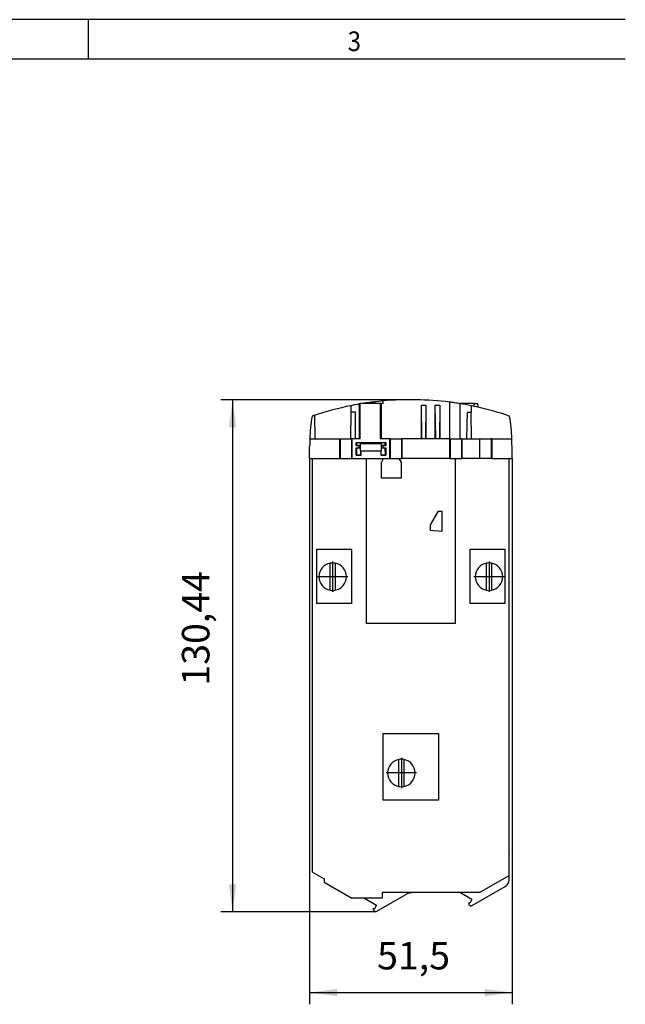
# Model space of a CAD drawing. Units: millimetres. Extents: x -458 to -38, y -314 to -17.
# Drawn here: x -325 to -248, y -143 to -17 of the extents above; entities that cross this region are included whole.
import ezdxf

# ---------------------------------------------------------------- set-up
doc = ezdxf.new("R2010")
doc.units = ezdxf.units.MM
doc.linetypes.add('DOT_CENTER', pattern=[14, 12, -1, 0, -1])
doc.layers.add('1', color=7, linetype='Continuous')
doc.styles.add('CONVERTER_11', font='txt.shx', dxfattribs={"width": 0.9})
doc.dimstyles.new('ME10_DIM_10', dxfattribs={"dimtxt": 7, "dimasz": 7, "dimexe": 3, "dimexo": 0, "dimgap": 3, "dimtad": 1, "dimdec": 4, "dimdsep": 46, "dimtxsty": 'CONVERTER_11', "dimsah": 1, "dimcen": 0.09, "dimclrd": 2, "dimclre": 2, "dimclrt": 3, "dimadec": 0, "dimazin": 0, "dimtfac": 1, "dimtdec": 4, "dimtix": 1, "dimtmove": 0, "dimatfit": 3, "dimfxl": 1, "dimtolj": 1, "dimtzin": 0, "dimarcsym": 0})
doc.dimstyles.new('ME10_DIM_11', dxfattribs={"dimtxt": 7, "dimasz": 7, "dimexe": 3, "dimexo": 0, "dimgap": 3, "dimtad": 1, "dimdsep": 46, "dimtxsty": 'CONVERTER_11', "dimsah": 1, "dimcen": 0.09, "dimclrd": 2, "dimclre": 2, "dimclrt": 3, "dimadec": 0, "dimazin": 0, "dimtfac": 1, "dimtdec": 4, "dimtix": 1, "dimtmove": 0, "dimatfit": 3, "dimfxl": 1, "dimtolj": 1, "dimtzin": 0, "dimarcsym": 0})

# ---------------------------------------------------------------- blocks, each defined once
blk = doc.blocks.new('BTFE_6_3_14_4U-select__2', base_point=(-575.75, -261.7))
at = {"color": 7, "linetype": 'Continuous'}
for p, q in [((-565.29, -132.79), (-565.3, -134.39)), ((-563.17, -132.78), (-563.16, -132.26)), ((-563.17, -132.78), (-563.17, -141.26)), ((-563.16, -132.26), (-562.87, -132.26)), ((-557.78, -132.26), (-562.87, -132.26)), ((-562.87, -141.26), (-562.87, -132.26)), ((-561.3, -132.09), (-561.3, -132.26)), ((-559.37, -132.26), (-559.37, -131.83)), ((-557.5, -132.26), (-557.78, -132.26)), ((-557.78, -132.26), (-557.78, -141.26)), ((-557.06, -132.26), (-557.5, -132.26)), ((-557.5, -141.26), (-557.5, -132.26)), ((-557.06, -132.26), (-557.06, -131.58)), ((-547.34, -132.62), (-546.15, -132.62)), ((-547.34, -132.62), (-547.34, -141.26)), ((-547.34, -132.62), (-547.25, -141.26)), ((-546.15, -132.62), (-546.24, -141.26)), ((-546.15, -132.62), (-546.15, -141.26)), ((-543.85, -132.62), (-543.85, -141.26)), ((-543.85, -132.62), (-543.76, -141.26)), ((-543.85, -132.62), (-542.65, -132.62)), ((-542.65, -132.62), (-542.74, -141.26)), ((-542.65, -132.62), (-542.65, -141.26)), ((-540.16, -131.89), (-540.16, -141.26)), ((-537.48, -132.26), (-537.62, -132.26)), ((-537.5, -132.28), (-537.48, -132.26)), ((-537.5, -132.28), (-537.5, -141.26)), ((-534, -132.26), (-537.48, -132.26)), ((-534.67, -132.8), (-534.66, -134.47)), ((-534, -132.26), (-532.99, -132.26)), ((-534, -132.26), (-534, -132.94)), ((-532.99, -132.26), (-532.98, -133.16)), ((-574.36, -141.26), (-574.42, -135.23)), ((-565.3, -134.39), (-565.36, -141.26)), ((-565.3, -134.39), (-564.12, -134.39)), ((-564.06, -141.26), (-564.12, -134.39)), ((-535.68, -134.47), (-535.8, -141.26)), ((-535.68, -134.47), (-534.66, -134.47)), ((-534.6, -141.26), (-534.66, -134.47)), ((-575.71, -141.26), (-574.36, -141.26)), ((-574.36, -141.26), (-568.04, -141.26)), ((-568.04, -146.26), (-568.04, -141.26)), ((-568.04, -141.26), (-567.96, -141.26)), ((-567.96, -141.26), (-565.36, -141.26)), ((-565.36, -141.26), (-565.06, -141.26)), ((-565.06, -141.26), (-564.98, -141.26)), ((-564.98, -141.26), (-564.98, -146.26)), ((-564.06, -141.26), (-564.98, -141.26)), ((-563.17, -141.26), (-564.06, -141.26)), ((-563.9, -142.96), (-563.9, -142.16)), ((-563.8, -142.26), (-563.9, -142.16)), ((-563.9, -142.16), (-556.4, -142.16)), ((-563.9, -142.96), (-563.8, -142.91)), ((-563.14, -142.96), (-563.9, -142.96)), ((-563.8, -142.26), (-563.8, -142.91)), ((-556.5, -142.26), (-563.8, -142.26)), ((-563.8, -142.91), (-562.85, -142.91)), ((-562.87, -141.26), (-563.17, -141.26)), ((-562.85, -142.95), (-563.14, -142.96)), ((-563.14, -143.56), (-563.14, -142.96)), ((-562.85, -142.95), (-562.85, -142.46)), ((-562.85, -142.46), (-557.45, -142.46)), ((-562.85, -143.57), (-562.85, -142.95)), ((-557.5, -141.26), (-557.78, -141.26)), ((-555.34, -141.26), (-557.5, -141.26)), ((-557.45, -142.94), (-557.45, -142.46)), ((-557.45, -142.9), (-556.5, -142.9)), ((-557.15, -142.95), (-557.45, -142.94)), ((-557.45, -143.56), (-557.45, -142.94)), ((-557.15, -142.95), (-557.15, -143.55)), ((-556.4, -142.95), (-557.15, -142.95)), ((-556.4, -142.16), (-556.5, -142.26)), ((-556.5, -142.9), (-556.5, -142.26)), ((-556.4, -142.95), (-556.5, -142.9)), ((-556.4, -142.16), (-556.4, -142.95)), ((-555.34, -146.26), (-555.34, -141.26)), ((-555.34, -141.26), (-555.26, -141.26)), ((-555.26, -141.26), (-552.36, -141.26)), ((-552.36, -141.26), (-552.28, -141.26)), ((-552.28, -141.26), (-552.28, -146.26)), ((-547.34, -141.26), (-552.28, -141.26)), ((-547.25, -141.26), (-547.34, -141.26)), ((-546.24, -141.26), (-547.25, -141.26)), ((-546.15, -141.26), (-546.24, -141.26)), ((-543.85, -141.26), (-546.15, -141.26)), ((-543.76, -141.26), (-543.85, -141.26)), ((-542.74, -141.26), (-543.76, -141.26)), ((-542.65, -141.26), (-542.74, -141.26)), ((-540.16, -141.26), (-542.65, -141.26)), ((-540.1, -141.26), (-540.16, -141.26)), ((-540.1, -146.26), (-540.1, -141.26)), ((-540.1, -141.26), (-540.02, -141.26)), ((-540.02, -141.26), (-537.5, -141.26)), ((-537.5, -141.26), (-537.12, -141.26)), ((-537.04, -141.26), (-537.12, -141.26)), ((-537.04, -141.26), (-537.04, -146.26)), ((-537.04, -141.26), (-535.8, -141.26)), ((-535.8, -141.26), (-534.6, -141.26)), ((-534.6, -141.26), (-532.48, -141.26)), ((-532.48, -146.26), (-532.48, -141.26)), ((-532.48, -141.26), (-532.4, -141.26)), ((-532.4, -141.26), (-529.83, -141.26)), ((-529.5, -141.26), (-529.83, -141.26)), ((-529.5, -141.26), (-529.42, -141.26)), ((-529.42, -141.26), (-529.42, -146.26)), ((-529.42, -141.26), (-528.83, -141.26)), ((-528.83, -141.26), (-525.64, -141.26)), ((-525.64, -141.26), (-524.29, -141.26)), ((-575.75, -146.26), (-575.75, -143.2)), ((-563.8, -143.61), (-563.9, -143.56)), ((-563.9, -145.37), (-563.9, -143.56)), ((-563.9, -143.56), (-563.14, -143.56)), ((-563.79, -145.27), (-563.9, -145.37)), ((-563.9, -145.37), (-562.65, -145.37)), ((-562.85, -143.61), (-563.8, -143.61)), ((-563.8, -143.61), (-563.79, -145.27)), ((-563.79, -145.27), (-562.75, -145.27)), ((-563.14, -143.56), (-562.85, -143.57)), ((-562.85, -144.26), (-562.85, -143.57)), ((-562.85, -144.26), (-562.75, -144.26)), ((-562.75, -145.27), (-562.75, -144.26)), ((-562.75, -144.26), (-562.65, -144.26)), ((-562.75, -145.27), (-562.65, -145.37)), ((-562.65, -144.26), (-562.65, -144.26)), ((-562.65, -145.37), (-562.65, -144.26)), ((-562.65, -144.26), (-557.65, -144.26)), ((-557.65, -144.26), (-557.64, -144.26)), ((-557.65, -144.26), (-557.65, -145.37)), ((-557.65, -145.37), (-557.55, -145.27)), ((-557.65, -145.37), (-556.39, -145.37)), ((-557.64, -144.26), (-557.55, -144.26)), ((-557.55, -144.26), (-557.45, -144.26)), ((-557.55, -145.27), (-557.55, -144.26)), ((-557.55, -145.27), (-556.49, -145.27)), ((-557.45, -143.56), (-557.15, -143.55)), ((-557.45, -144.26), (-557.45, -143.56)), ((-556.5, -143.6), (-557.45, -143.6)), ((-557.15, -143.55), (-556.4, -143.55)), ((-556.5, -143.6), (-556.4, -143.55)), ((-556.49, -145.27), (-556.5, -143.6)), ((-556.39, -145.37), (-556.49, -145.27)), ((-556.4, -143.55), (-556.39, -145.37)), ((-524.25, -146.26), (-524.25, -143.2)), ((-575.75, -146.26), (-575, -146.26)), ((-575, -251.67), (-575, -146.26)), ((-575, -146.26), (-568.04, -146.26)), ((-568.04, -146.26), (-567.96, -146.26)), ((-567.96, -146.26), (-565.06, -146.26)), ((-565.06, -146.26), (-564.98, -146.26)), ((-564.98, -146.26), (-561.3, -146.26)), ((-561.3, -188.26), (-561.3, -146.26)), ((-561.3, -146.26), (-555.34, -146.26)), ((-557.5, -147.26), (-556.92, -146.26)), ((-557.5, -151.26), (-557.5, -147.26)), ((-555.34, -146.26), (-555.26, -146.26)), ((-555.26, -146.26), (-552.36, -146.26)), ((-553.08, -146.26), (-552.5, -147.26)), ((-552.5, -147.26), (-552.5, -151.26)), ((-552.36, -146.26), (-552.28, -146.26)), ((-540.1, -146.26), (-552.28, -146.26)), ((-540.1, -146.26), (-540.02, -146.26)), ((-540.02, -146.26), (-538.7, -146.26)), ((-538.7, -146.26), (-538.7, -188.26)), ((-538.7, -146.26), (-537.12, -146.26)), ((-537.12, -146.26), (-537.04, -146.26)), ((-532.48, -146.26), (-537.04, -146.26)), ((-532.48, -146.26), (-532.4, -146.26)), ((-529.5, -146.26), (-532.4, -146.26)), ((-529.42, -146.26), (-529.5, -146.26)), ((-529.42, -146.26), (-525, -146.26)), ((-525, -146.26), (-524.25, -146.26)), ((-525, -246.94), (-525, -146.26)), ((-552.5, -151.26), (-557.5, -151.26)), ((-545, -163.12), (-543, -159.66)), ((-543, -159.66), (-542.15, -159.66)), ((-542.15, -159.66), (-542.15, -164.8)), ((-545, -164.55), (-545, -163.12)), ((-542.15, -164.8), (-545, -164.55)), ((-573.92, -183.18), (-573.92, -169.34)), ((-573.92, -169.34), (-565.08, -169.34)), ((-565.08, -169.34), (-565.08, -183.18)), ((-534.92, -183.18), (-534.92, -169.34)), ((-534.92, -169.34), (-526.08, -169.34)), ((-526.08, -169.34), (-526.08, -183.18)), ((-570.55, -179.8), (-570.55, -172.92)), ((-569.25, -172.92), (-569.25, -179.8)), ((-530.75, -179.8), (-530.75, -172.92)), ((-529.45, -172.92), (-529.45, -179.8)), ((-565.08, -183.18), (-573.92, -183.18)), ((-526.08, -183.18), (-534.92, -183.18)), ((-538.7, -188.26), (-561.3, -188.26)), ((-557, -216.26), (-543, -216.26)), ((-557, -233.26), (-557, -216.26)), ((-543, -216.26), (-543, -233.26)), ((-553.05, -229.8), (-553.05, -222.92)), ((-551.75, -222.92), (-551.75, -229.8)), ((-543, -233.26), (-557, -233.26)), ((-525, -246.94), (-525, -247.01)), ((-525, -252.48), (-525, -247.01)), ((-575, -251.67), (-572.1, -253.34)), ((-572.1, -253.34), (-572.1, -254.15)), ((-532.51, -256.81), (-525, -252.48)), ((-525, -253.54), (-525, -252.48)), ((-572.1, -254.15), (-564.98, -258.26)), ((-534.55, -260.21), (-526, -255.28)), ((-561.78, -258.26), (-564.98, -258.26)), ((-557.32, -258.26), (-561.78, -258.26)), ((-561.78, -258.26), (-558.72, -260.02)), ((-558.79, -261.66), (-551.55, -257.48)), ((-557.32, -256.81), (-557.32, -258.26)), ((-549.05, -256.81), (-557.32, -256.81)), ((-540.84, -256.81), (-549.05, -256.81)), ((-537.53, -256.81), (-540.84, -256.81)), ((-532.51, -256.81), (-537.53, -256.81)), ((-534.48, -258.57), (-537.53, -256.81)), ((-559.5, -261.2), (-559.5, -260.81)), ((-559.5, -260.81), (-559.26, -260.95)), ((-558.72, -260.02), (-559.26, -260.95)), ((-535.25, -259.36), (-535.01, -259.5)), ((-535.25, -259.36), (-535.25, -259.75)), ((-534.85, -260.21), (-535.05, -260.09)), ((-534.48, -258.57), (-535.01, -259.5)), ((-559.09, -261.66), (-559.3, -261.54))]:
    blk.add_line(p, q, dxfattribs=at)
at = {"color": 2, "linetype": 'Continuous'}
for p, q in [((-567.96, -141.26), (-567.96, -146.26)), ((-565.06, -141.26), (-565.06, -146.26)), ((-555.26, -141.26), (-555.26, -146.26)), ((-552.36, -141.26), (-552.36, -146.26)), ((-540.02, -141.26), (-540.02, -146.26)), ((-537.12, -141.26), (-537.12, -146.26)), ((-532.4, -146.26), (-532.4, -141.26)), ((-529.5, -146.26), (-529.5, -141.26))]:
    blk.add_line(p, q, dxfattribs=at)
at = {"color": 7, "linetype": 'Continuous'}
for centre, radius, start, end in [((-550, -208.36), 77.1, 101.4354, 108.4618), ((-550, -208.36), 77.1, 99.8272, 101.4354), ((-550, -208.36), 77.1, 98.4278, 99.2381), ((-550, -208.36), 77.1, 95.2516, 96.9807), ((-550, -208.36), 77.1, 82.6682, 95.2516), ((-550, -208.36), 77.1, 78.5342, 80.6696), ((-550, -208.36), 77.1, 77.2494, 78.5342), ((-550, -208.36), 77.1, 108.4617, 109.0383), ((-550, -208.36), 77.1, 70.9617, 77.2494), ((-525.75, -143.2), 50, 171.1149, 177.7764), ((-574.25, -143.2), 50, 2.2236, 8.8851), ((-525.75, -143.2), 50, 177.7764, 180), ((-574.25, -143.2), 50, 360, 2.2236), ((-569.9, -176.36), 3.5, 100.7028, 259.2972), ((-569.9, -176.36), 3.5, 79.2972, 100.7028), ((-569.9, -176.36), 3.5, 280.7028, 79.2972), ((-530.1, -176.36), 3.5, 100.7028, 259.2972), ((-530.1, -176.36), 3.5, 79.2972, 100.7028), ((-530.1, -176.36), 3.5, 280.7028, 79.2972), ((-569.9, -176.36), 3.5, 259.2972, 280.7028), ((-530.1, -176.36), 3.5, 259.2972, 280.7028), ((-552.4, -226.36), 3.5, 100.7028, 259.2972), ((-552.4, -226.36), 3.5, 79.2972, 100.7028), ((-552.4, -226.36), 3.5, 280.7028, 79.2972), ((-552.4, -226.36), 3.5, 259.2972, 280.7028), ((-527, -253.54), 2, 300, 0), ((-549.05, -261.81), 5, 90, 120), ((-534.85, -259.75), 0.4, 180, 240), ((-534.7, -259.95), 0.3, 240, 300), ((-559.1, -261.2), 0.4, 180, 240), ((-558.94, -261.4), 0.3, 240, 300)]:
    blk.add_arc(centre, radius, start, end, dxfattribs=at)
for points, knots in [([(-559.37, -131.83), (-559.52, -131.85), (-559.83, -131.89), (-560.3, -131.95), (-560.79, -132.02), (-561.13, -132.07), (-561.3, -132.09)], [0, 0, 0, 0, 0.45972, 0.919461, 1.433373, 1.947286, 1.947286, 1.947286, 1.947286]), ([(-537.5, -132.28), (-537.74, -132.24), (-538.22, -132.16), (-538.9, -132.06), (-539.55, -131.97), (-539.96, -131.92), (-540.16, -131.89)], [0, 0, 0, 0, 0.728458, 1.457123, 2.073233, 2.689362, 2.689362, 2.689362, 2.689362]), ([(-561.8, -142.21), (-561.8, -142.21), (-561.79, -142.21), (-561.77, -142.2), (-561.74, -142.2), (-561.7, -142.2), (-561.64, -142.2), (-561.58, -142.2), (-561.5, -142.19), (-561.41, -142.19), (-561.31, -142.19), (-561.21, -142.19), (-561.09, -142.19), (-560.96, -142.18), (-560.8, -142.18), (-560.62, -142.18), (-560.4, -142.18), (-560.15, -142.18), (-559.89, -142.18), (-559.68, -142.18), (-559.5, -142.18), (-559.34, -142.18), (-559.2, -142.19), (-559.09, -142.19), (-558.98, -142.19), (-558.89, -142.19), (-558.8, -142.19), (-558.72, -142.2), (-558.65, -142.2), (-558.6, -142.2), (-558.56, -142.2), (-558.53, -142.2), (-558.51, -142.21), (-558.5, -142.21), (-558.5, -142.21)], [0, 0, 0, 0, 0.006746, 0.025681, 0.056916, 0.100346, 0.155605, 0.222142, 0.299548, 0.387412, 0.484929, 0.591147, 0.705436, 0.827164, 0.999035, 1.179459, 1.3666, 1.653629, 1.940657, 2.127798, 2.308222, 2.480093, 2.601821, 2.71611, 2.822328, 2.919845, 3.00771, 3.085115, 3.151652, 3.206911, 3.250341, 3.281576, 3.300511, 3.307257, 3.307257, 3.307257, 3.307257]), ([(-561.3, -142.23), (-561.33, -142.23), (-561.37, -142.23), (-561.45, -142.23), (-561.51, -142.23), (-561.57, -142.22), (-561.62, -142.22), (-561.67, -142.22), (-561.71, -142.22), (-561.74, -142.22), (-561.77, -142.22), (-561.78, -142.21), (-561.8, -142.21), (-561.8, -142.21), (-561.8, -142.21)], [0, 0, 0, 0, 0.0764259, 0.1473232, 0.2124655, 0.2716269, 0.32447, 0.3707139, 0.4102176, 0.4428415, 0.4683992, 0.4867737, 0.4979535, 0.5021272, 0.5021272, 0.5021272, 0.5021272]), ([(-558.5, -142.21), (-558.5, -142.21), (-558.51, -142.21), (-558.52, -142.21), (-558.55, -142.22), (-558.59, -142.22), (-558.64, -142.22), (-558.7, -142.22), (-558.77, -142.23), (-558.86, -142.23), (-558.95, -142.23), (-559.04, -142.23), (-559.15, -142.23), (-559.28, -142.23), (-559.42, -142.24), (-559.59, -142.24), (-559.8, -142.24), (-560.04, -142.24), (-560.29, -142.24), (-560.5, -142.24), (-560.67, -142.24), (-560.83, -142.24), (-560.97, -142.23), (-561.08, -142.23), (-561.19, -142.23), (-561.27, -142.23), (-561.3, -142.23)], [0, 0, 0, 0, 0.006306, 0.023785, 0.052564, 0.09256, 0.143466, 0.204815, 0.276263, 0.357461, 0.447728, 0.546254, 0.652502, 0.765934, 0.926637, 1.096107, 1.27276, 1.545769, 1.821788, 2.003759, 2.181109, 2.352183, 2.474946, 2.591764, 2.70204, 2.805178, 2.805178, 2.805178, 2.805178])]:
    blk.add_open_spline(points, degree=3, knots=knots, dxfattribs=at)
at = {"layer": '1', "color": 2, "linetype": 'DOT_CENTER'}
for p, q in [((-569.9, -172.51), (-569.9, -180.21)), ((-530.1, -172.51), (-530.1, -180.21)), ((-566.05, -176.36), (-573.75, -176.36)), ((-526.25, -176.36), (-533.95, -176.36)), ((-552.4, -222.51), (-552.4, -230.21)), ((-548.55, -226.36), (-556.25, -226.36))]:
    blk.add_line(p, q, dxfattribs=at)
blk = doc.blocks.new('*D17')
at = {"layer": '1', "color": 2, "linetype": 'Continuous'}
for p, q in [((-575.75, -146.26), (-575.75, -285.29)), ((-524.25, -146.26), (-524.25, -285.29)), ((-575.75, -282.29), (-524.25, -282.29))]:
    blk.add_line(p, q, dxfattribs=at)
at = {"layer": '1', "color": 2}
for points in [[(-568.75, -281.37), (-568.75, -283.22), (-575.75, -282.29)], [(-531.25, -283.22), (-531.25, -281.37), (-524.25, -282.29)]]:
    blk.add_solid(points, dxfattribs=at)
at = {"layer": '1', "color": 3, "insert": (-558.58, -278.59), "char_height": 7, "attachment_point": 7, "rotation": 0.0001, "line_spacing_factor": 0.60024, "style": 'CONVERTER_11'}
blk.add_mtext('51,5', dxfattribs=at)
blk = doc.blocks.new('*D18')
at = {"layer": '1', "color": 2, "linetype": 'Continuous'}
for p, q in [((-558, -131.26), (-598.38, -131.26)), ((-595.38, -131.26), (-595.38, -261.7)), ((-559.94, -261.7), (-598.38, -261.7))]:
    blk.add_line(p, q, dxfattribs=at)
at = {"layer": '1', "color": 2}
for points in [[(-594.45, -138.26), (-596.3, -138.26), (-595.38, -131.26)], [(-596.3, -254.7), (-594.45, -254.7), (-595.38, -261.7)]]:
    blk.add_solid(points, dxfattribs=at)
at = {"layer": '1', "color": 3, "insert": (-599.08, -204.09), "char_height": 7, "attachment_point": 7, "rotation": 90, "line_spacing_factor": 0.60024, "style": 'CONVERTER_11'}
blk.add_mtext('130,44', dxfattribs=at)
blk = doc.blocks.new('_rahmen', base_point=(-42.71, -314.22))
at = {"layer": '1', "color": 2, "linetype": 'Continuous'}
for p, q in [((-316.04, -17.22), (-384.37, -17.22)), ((-316.04, -22.22), (-316.04, -17.22)), ((-247.71, -17.22), (-316.04, -17.22))]:
    blk.add_line(p, q, dxfattribs=at)
at = {"layer": '1', "color": 6, "linetype": 'Continuous'}
for p, q in [((-384.37, -22.22), (-316.04, -22.22)), ((-316.04, -22.22), (-247.71, -22.22))]:
    blk.add_line(p, q, dxfattribs=at)
at = {"layer": '1', "color": 7, "style": 'CONVERTER_11', "width": 0.9}
blk.add_text('3', height=2.5, dxfattribs=at).set_placement((-283.04, -21.22))
blk = doc.blocks.new('A3I_CS', base_point=(-42.71, -314.22))
at = {"layer": '1'}
blk.add_blockref('_rahmen', (-42.71, -314.22), dxfattribs=at)
blk = doc.blocks.new('Front1', base_point=(-550, -196.47978))
at = {"layer": '1', "color": 2, "linetype": 'Continuous'}
for p, q in [((-550, -131.25956), (-558, -131.25956)), ((-558.94165, -261.7), (-559.94165, -261.7))]:
    blk.add_line(p, q, dxfattribs=at)
blk.add_blockref('BTFE_6_3_14_4U-select__2', (-575.75, -261.7))
at = {"layer": '1'}
dim = blk.add_linear_dim(base=(-595.37558, -131.25956), p1=(-559.94165, -261.7), p2=(-558, -131.25956), angle=90, dimstyle='ME10_DIM_11', dxfattribs=at)
dim.commit()
dim.dimension.update_dxf_attribs({"geometry": '*D18', "text_midpoint": (-602.22558, -189.21836), "text_rotation": 90})
dim = blk.add_aligned_dim(p1=(-524.25, -146.25956), p2=(-575.75, -146.25956), distance=136.03422, dimstyle='ME10_DIM_10', dxfattribs=at)
dim.commit()
dim.dimension.update_dxf_attribs({"geometry": '*D17', "text_midpoint": (-550, -275.44378), "text_rotation": 0.0001389})
blk = doc.blocks.new('1')
blk.add_blockref('A3I_CS', (-42.71, -314.22))
at = {"xscale": 0.5, "yscale": 0.5, "zscale": 0.5}
blk.add_blockref('Front1', (-275, -98.24), dxfattribs=at)

msp = doc.modelspace()

# ---------------------------------------------------------------- block references
at = {"layer": '1'}
msp.add_blockref('1', (0, 0), dxfattribs=at)

doc.saveas('drawing.dxf')
